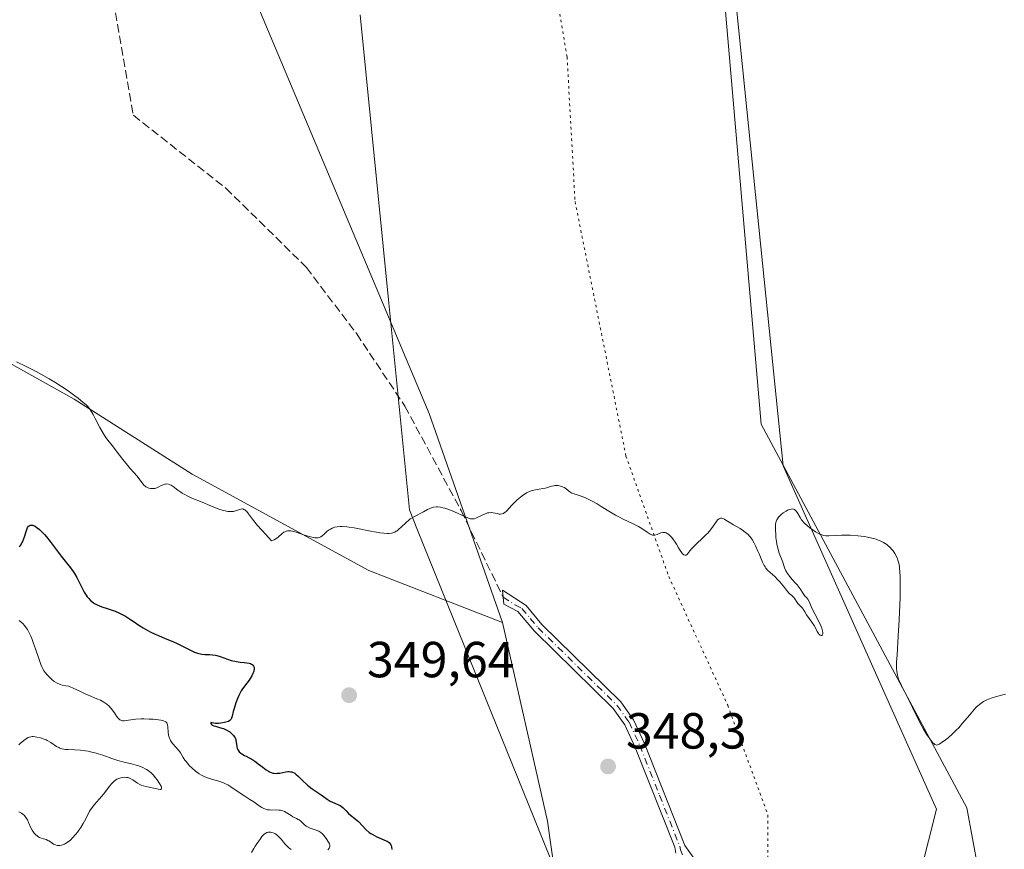
# Model space of a CAD drawing. Units: metres. Extents: x 629065 to 632550, y 4667154 to 4669535.
# Drawn here: x 630890 to 631084, y 4667868 to 4668032 of the extents above; entities that cross this region are included whole.
import ezdxf

# ---------------------------------------------------------------- set-up
doc = ezdxf.new("R2010")
doc.units = ezdxf.units.M
doc.header["$MEASUREMENT"] = 0
for name, pattern in [('DGN Style 3', [2.307223, 1.648017, -0.659207]), ('DGN Style 4', [2.638475, 1.318413, -0.659207, 0.001648, -0.659207]), ('DGN Style 5', [1.153612, 0.494405, -0.659207])]:
    doc.linetypes.add(name, pattern=pattern)
for name, color, linetype, lineweight in [('Camino Cxs', 7, 'Continuous', 0), ('Camino eje', 30, 'DGN Style 4', 13), ('Cultivos herbáceos CxS', 92, 'Continuous', 0), ('Curva de nivel maestra', 30, 'Continuous', 30), ('Curva de nivel normal', 30, 'Continuous', 0), ('Matorral CxS', 135, 'Continuous', 0), ('Punto de cota en terreno', 7, 'Continuous', 0), ('Rótulo de punto de cota en terreno', 7, 'Continuous', 0), ('Senda', 7, 'DGN Style 3', 0), ('Vía pecuaria CxS', 92, 'Continuous', 13), ('Vía pecuaria eje', 92, 'DGN Style 5', 0)]:
    doc.layers.add(name, color=color, linetype=linetype, lineweight=lineweight)
doc.styles.add('Style-Arial', font='txt')

# ---------------------------------------------------------------- blocks, each defined once
blk = doc.blocks.new('*U8')
at = {"layer": 'Cultivos herbáceos CxS', "color": 92, "linetype": 'Continuous', "lineweight": 0}
blk.add_polyline3d([(630936.7405, 4668034.5423, 341.7417), (630970.6045, 4667954.0711, 344.1606), (630985.1057, 4667912.7633, 345.9345), (630958.7109, 4667923.0267, 345.4151), (630923.7876, 4667942.0861, 344.6533), (630900.5045, 4667956.9101, 345.1692), (630881.4561, 4667967.4989, 344.8996), (630854.9981, 4667977.0277, 346.463), (630854.9985, 4667995.0277, 344.5908), (630845.4745, 4668005.6169, 343.3999), (630822.1918, 4668006.6765, 343.6487), (630786.2099, 4668005.6179, 344.2471), (630753.4015, 4667988.6765, 345.4029), (630726.9447, 4667970.6773, 345.9335), (630714.2443, 4667950.5603, 346.504), (630700.4863, 4667935.7369, 345.9208), (630688.8451, 4667938.9139, 344.2154), (630687.2471, 4667953.3639, 346.1631), (630690.9627, 4667967.5019, 344.9014), (630698.3707, 4667990.7955, 344.7515), (630701.5473, 4668026.2659, 343.9686), (630696.2555, 4668038.9707, 343.2664)], dxfattribs=at)
blk = doc.blocks.new('*U11')
at = {"layer": 'Cultivos herbáceos CxS', "color": 92, "linetype": 'Continuous', "lineweight": 0}
blk.add_polyline3d([(631237.7159, 4667507.3639, 363.7547), (631225.3143, 4667499.7853, 364.719), (631209.4673, 4667494.2739, 366.7182), (631174.1239, 4667538.0079, 365.3455), (631139.8811, 4667579.7089, 361.8727), (631139.1917, 4667594.1777, 360.7427), (631135.0579, 4667605.2015, 358.4817), (631120.5899, 4667618.9813, 356.5279), (631094.4085, 4667632.7615, 355.4719), (631070.2941, 4667643.7855, 354.5506), (631058.5817, 4667653.4315, 354.0033), (631051.0025, 4667676.8569, 352.8734), (631051.0029, 4667705.7941, 351.8454), (631045.0027, 4667728.1619, 350.8946), (631045.5643, 4667783.5761, 348.6785), (631058.1702, 4667807.6161, 348.3334), (631081.3217, 4667851.9671, 347.1437), (631076.8358, 4667876.1937, 346.2875), (631036.2189, 4667951.9521, 344.2677), (631028.8305, 4668037.3677, 342.0614)], dxfattribs=at)
blk = doc.blocks.new('5PATER')
at = {"layer": 'Punto de cota en terreno', "linetype": 'Continuous', "lineweight": 0}
h = blk.add_hatch(color=51, dxfattribs=at)
edge = h.paths.add_edge_path()
edge.add_ellipse((0, 0), major_axis=(-0.11, -0.111), ratio=0.999422, start_angle=0, end_angle=360)

msp = doc.modelspace()

# ---------------------------------------------------------------- linework, layer by layer
at = {"layer": 'Camino Cxs', "color": 7, "linetype": 'Continuous', "lineweight": 0}
msp.add_polyline3d([(631019.3831, 4667867.2437, 347.9741), (631019.1301, 4667868.4301, 347.9185), (631011.3001, 4667888.1101, 347.6304), (631009.2501, 4667892.5801, 347.2645), (631006.9501, 4667895.7901, 347.0322), (630991.4101, 4667911.0401, 346.3644), (630988.1301, 4667914.9801, 346.0406), (630985.3601, 4667916.4001, 345.9009), (630985.0763, 4667919.1865, 345.7743), (630989.7701, 4667916.1401, 346.0651), (630992.8901, 4667912.4001, 346.3534), (631008.4701, 4667897.0901, 346.8466), (631010.9901, 4667893.5801, 347.0837), (631013.1401, 4667888.8901, 347.4074), (631021.1201, 4667868.7001, 347.8812), (631032.2401, 4667853.1901, 348.2192)], dxfattribs=at)
msp.add_polyline3d([(631019.3831, 4667867.2437, 347.9741), (631019.1301, 4667868.4301, 347.9185), (631011.3001, 4667888.1101, 347.6304), (631009.2501, 4667892.5801, 347.2645), (631006.9501, 4667895.7901, 347.0322), (630991.4101, 4667911.0401, 346.3644), (630988.1301, 4667914.9801, 346.0406), (630985.3601, 4667916.4001, 345.9009), (630985.0763, 4667919.1865, 345.7743), (630989.7701, 4667916.1401, 346.0651), (630992.8901, 4667912.4001, 346.3534), (631008.4701, 4667897.0901, 346.8466), (631010.9901, 4667893.5801, 347.0837), (631013.1401, 4667888.8901, 347.4074), (631021.1201, 4667868.7001, 347.8812), (631032.2401, 4667853.1901, 348.2192)], dxfattribs=at)
at = {"layer": 'Camino eje', "color": 30, "linetype": 'DGN Style 4', "lineweight": 13}
msp.add_polyline3d([(630985.2181, 4667917.7933, 345.8327), (630987.5651, 4667916.2701, 345.9522), (630988.9501, 4667915.5601, 346.0523), (630990.5901, 4667913.5901, 346.2177), (630992.1501, 4667911.7201, 346.3633), (630999.9201, 4667904.0951, 346.5795), (631007.7101, 4667896.4401, 346.942), (631010.1201, 4667893.0801, 347.1729), (631012.2201, 4667888.5001, 347.4979), (631016.1351, 4667878.6601, 347.5712), (631020.1251, 4667868.5651, 347.8994), (631020.2701, 4667867.8851, 347.9283), (631020.6433, 4667866.8901, 347.9692)], dxfattribs=at)
at = {"layer": 'Cultivos herbáceos CxS', "color": 92, "linetype": 'Continuous', "lineweight": 0}
for points in [[(631020.2389, 4668241.6359, 335.6329), (631021.442, 4668210.2557, 336.5559), (631026.6964, 4668103.3631, 339.0498), (631028.8305, 4668037.3677, 342.0614), (631036.2189, 4667951.9521, 344.2677), (631076.8358, 4667876.1937, 346.2875), (631081.3217, 4667851.9671, 347.1437), (631058.1702, 4667807.6161, 348.3334), (631045.5643, 4667783.5761, 348.6785), (631045.0027, 4667728.1619, 350.8946)], [(630985.1057, 4667912.7633, 345.9345), (630958.7109, 4667923.0267, 345.4151), (630923.7876, 4667942.0861, 344.6533), (630900.5045, 4667956.9101, 345.1692), (630881.4561, 4667967.4989, 344.8996), (630854.9981, 4667977.0277, 346.463), (630854.9985, 4667995.0277, 344.5908), (630845.4745, 4668005.6169, 343.3999), (630822.1918, 4668006.6765, 343.6487), (630786.2099, 4668005.6179, 344.2471), (630753.4015, 4667988.6765, 345.4029), (630726.9447, 4667970.6773, 345.9335), (630714.2443, 4667950.5603, 346.504), (630700.4863, 4667935.7369, 345.9208), (630688.8451, 4667938.9139, 344.2154), (630687.2471, 4667953.3639, 346.1631), (630690.9627, 4667967.5019, 344.9014), (630698.3707, 4667990.7955, 344.7515), (630701.5473, 4668026.2659, 343.9686), (630696.2555, 4668038.9707, 343.2664)], [(630985.1057, 4667912.7633, 345.9345), (630970.6045, 4667954.0711, 344.1606), (630936.7405, 4668034.5423, 341.7417)]]:
    msp.add_polyline3d(points, dxfattribs=at)
at = {"layer": 'Curva de nivel maestra', "color": 30, "linetype": 'Continuous', "lineweight": 30, "elevation": 350, "flags": 128}
msp.add_lwpolyline([(630889.67, 4667927.7101), (630889.88, 4667928.0001), (630890.21, 4667928.5501), (630890.39, 4667928.9201), (630890.49, 4667929.1601), (630890.67, 4667929.6901), (630891.05, 4667930.9701), (630891.2, 4667931.3601), (630891.28, 4667931.5201), (630891.48, 4667931.8001), (630891.6, 4667931.9001), (630891.8, 4667932.0001), (630892.02, 4667932.0301), (630892.19, 4667932.0101), (630892.31, 4667931.9901), (630892.56, 4667931.8901), (630892.76, 4667931.7801), (630893.19, 4667931.5001), (630893.64, 4667931.1301), (630893.96, 4667930.8401), (630894.61, 4667930.1501), (630894.99, 4667929.7201), (630895.74, 4667928.7901), (630897.92, 4667925.9001), (630899.75, 4667923.6001), (630900.28, 4667922.8601), (630900.52, 4667922.4801), (630900.99, 4667921.6701), (630901.85, 4667919.9701), (630902.48, 4667918.7801), (630902.86, 4667918.1701), (630903.06, 4667917.8801), (630903.38, 4667917.4901), (630903.71, 4667917.1401), (630903.89, 4667916.9801), (630904.26, 4667916.6901), (630904.46, 4667916.5501), (630904.78, 4667916.3701), (630905, 4667916.2601), (630905.46, 4667916.0601), (630905.95, 4667915.8801), (630906.99, 4667915.5601), (630908.18, 4667915.1801), (630908.56, 4667915.0301), (630909.33, 4667914.7001), (630910.08, 4667914.3101), (630910.59, 4667914.0201), (630911.62, 4667913.3801), (630912.15, 4667913.0201), (630913.26, 4667912.2701), (630914.13, 4667911.7001), (630915.04, 4667911.1701), (630915.51, 4667910.9201), (630916.47, 4667910.4601), (630917.13, 4667910.1801), (630918.48, 4667909.6401), (630919.99, 4667909.0201), (630920.98, 4667908.5601), (630922.8, 4667907.6301), (630923.96, 4667907.0601), (630924.28, 4667906.9201), (630924.86, 4667906.7101), (630925.36, 4667906.5801), (630925.67, 4667906.5301), (630926.28, 4667906.4801), (630927.25, 4667906.4501), (630927.79, 4667906.4001), (630928.37, 4667906.3101), (630928.68, 4667906.2401), (630929.34, 4667906.0401), (630930.76, 4667905.5301), (630931.48, 4667905.2901), (630931.84, 4667905.1901), (630932.19, 4667905.1101), (630932.87, 4667904.9901), (630933.3, 4667904.9301), (630934.07, 4667904.8601), (630934.57, 4667904.8101), (630935.08, 4667904.7201), (630935.29, 4667904.6601), (630935.53, 4667904.5501), (630935.64, 4667904.4901), (630935.8, 4667904.3201), (630935.92, 4667904.1401), (630935.96, 4667904.0301), (630936.01, 4667903.8601), (630936.02, 4667903.5401), (630935.95, 4667903.1701), (630935.88, 4667902.9601), (630935.79, 4667902.7301), (630935.55, 4667902.2301), (630935.25, 4667901.7201), (630935.04, 4667901.3901), (630934.6, 4667900.7801), (630933.75, 4667899.6901), (630933.47, 4667899.2501), (630933.32, 4667898.9901), (630933.01, 4667898.3601), (630932.81, 4667897.8901), (630932.41, 4667896.8901), (630932.06, 4667895.8201), (630931.9, 4667895.2001), (630931.7, 4667894.2601), (630931.59, 4667893.9101), (630931.52, 4667893.7601), (630931.44, 4667893.6301), (630931.23, 4667893.4101), (630930.95, 4667893.2501), (630930.72, 4667893.1601), (630930.15, 4667893.0101), (630929.43, 4667892.8901), (630929.02, 4667892.8601), (630928.4, 4667892.8601), (630927.77, 4667892.9301), (630927.46, 4667893.0001), (630927.47, 4667892.8101), (630927.59, 4667892.6301), (630927.76, 4667892.5101), (630928.1, 4667892.3601), (630928.38, 4667892.2701), (630928.98, 4667892.1101), (630929.67, 4667891.9301), (630929.97, 4667891.8301), (630930.51, 4667891.5901), (630930.95, 4667891.3401), (630931.2, 4667891.1601), (630931.62, 4667890.8001), (630931.95, 4667890.4401), (630932.09, 4667890.2601), (630932.26, 4667889.9801), (630932.39, 4667889.6601), (630932.44, 4667889.4901), (630932.5, 4667889.1101), (630932.6, 4667888.3001), (630932.69, 4667887.9101), (630932.76, 4667887.7301), (630932.85, 4667887.5601), (630933.08, 4667887.2501), (630933.38, 4667886.9901), (630933.61, 4667886.8201), (630934.14, 4667886.5201), (630934.43, 4667886.3701), (630935.07, 4667886.0601), (630935.59, 4667885.7701), (630936.16, 4667885.4201), (630936.45, 4667885.2001), (630936.86, 4667884.8801), (630937.72, 4667884.1801), (630938.38, 4667883.6701), (630938.84, 4667883.3901), (630939.06, 4667883.2701), (630939.41, 4667883.1301), (630939.75, 4667883.0401), (630939.98, 4667883.0001), (630940.43, 4667882.9801), (630940.65, 4667882.9901), (630941.09, 4667883.0301), (630942.27, 4667883.2601), (630942.71, 4667883.3201), (630942.92, 4667883.3301), (630943.21, 4667883.3101), (630943.5, 4667883.2501), (630943.64, 4667883.2101), (630943.91, 4667883.0801), (630944.05, 4667883.0001), (630944.27, 4667882.8401), (630944.72, 4667882.4501), (630945.72, 4667881.4301), (630946.28, 4667880.8801), (630946.58, 4667880.6201), (630946.88, 4667880.3701), (630947.52, 4667879.9001), (630949.28, 4667878.7401), (630949.72, 4667878.4201), (630950.46, 4667877.8701), (630950.84, 4667877.6201), (630951.05, 4667877.5101), (630951.52, 4667877.2901), (630952.54, 4667876.8401), (630953.02, 4667876.6001), (630953.24, 4667876.4701), (630953.6, 4667876.1801), (630953.82, 4667875.9801), (630954.21, 4667875.5501), (630954.68, 4667875.0601), (630955.05, 4667874.7501), (630955.94, 4667874.0701), (630956.42, 4667873.6701), (630956.66, 4667873.4401), (630958.18, 4667871.8401), (630958.77, 4667871.3201), (630959.09, 4667871.0801), (630959.32, 4667870.9401), (630959.79, 4667870.6801), (630960.28, 4667870.4501), (630961.22, 4667870.0601), (630962.11, 4667869.6801), (630962.34, 4667869.5601), (630962.69, 4667869.3101), (630962.93, 4667869.0501), (630963.04, 4667868.8601), (630963.09, 4667868.7301), (630963.18, 4667868.4501), (630963.27, 4667867.9701)], dxfattribs=at)
at = {"layer": 'Curva de nivel normal', "color": 30, "linetype": 'Continuous', "lineweight": 0, "flags": 128}
for points, elevation in [([(630889.1, 4667964.2701), (630890.97, 4667963.3801), (630892.97, 4667962.3401), (630893.99, 4667961.7801), (630895.51, 4667960.9201), (630896.98, 4667960.0401), (630897.67, 4667959.6101), (630898.33, 4667959.1801), (630899.55, 4667958.3601), (630900.63, 4667957.5801), (630901.25, 4667957.1101), (630902.28, 4667956.2701), (630902.85, 4667955.7601), (630903.09, 4667955.5201), (630903.48, 4667955.0501), (630903.72, 4667954.7101), (630904.2, 4667953.8801), (630904.62, 4667953.0901), (630905.56, 4667951.2801), (630906.25, 4667950.0401), (630906.46, 4667949.7001), (630906.87, 4667949.1101), (630908.22, 4667947.4401), (630908.8, 4667946.6901), (630910.07, 4667944.9901), (630910.98, 4667943.8301), (630911.49, 4667943.2401), (630912.33, 4667942.3501), (630912.86, 4667941.7501), (630913.89, 4667940.3401), (630914.26, 4667939.9301), (630914.46, 4667939.7501), (630914.66, 4667939.6001), (630914.8, 4667939.5101), (630915.09, 4667939.3801), (630915.24, 4667939.3201), (630915.54, 4667939.2501), (630915.83, 4667939.2201), (630916.03, 4667939.2201), (630916.41, 4667939.2701), (630916.82, 4667939.3901), (630917.08, 4667939.5001), (630917.56, 4667939.7501), (630918.08, 4667940.0001), (630918.38, 4667940.1001), (630918.52, 4667940.1301), (630918.74, 4667940.1501), (630919.08, 4667940.1201), (630919.44, 4667940.0001), (630919.63, 4667939.9101), (630920.03, 4667939.6501), (630920.96, 4667938.9301), (630921.53, 4667938.5301), (630921.84, 4667938.3301), (630922.18, 4667938.1401), (630922.92, 4667937.7501), (630923.75, 4667937.3701), (630925.74, 4667936.5201), (630927.29, 4667935.8601), (630928.09, 4667935.5401), (630929.26, 4667935.1201), (630929.99, 4667934.9001), (630930.33, 4667934.8201), (630930.81, 4667934.7301), (630931.24, 4667934.6901), (630931.5, 4667934.6901), (630931.97, 4667934.7301), (630932.37, 4667934.8201), (630933.4, 4667935.1701), (630933.58, 4667935.2001), (630933.69, 4667935.2001), (630933.91, 4667935.1701), (630934.01, 4667935.1301), (630934.21, 4667935.0301), (630934.4, 4667934.8701), (630934.53, 4667934.7401), (630934.79, 4667934.4201), (630934.93, 4667934.2301), (630935.29, 4667933.7201), (630935.7, 4667933.1701), (630936.7, 4667931.9601), (630938.34, 4667930.1301), (630939.47, 4667928.9301), (630939.77, 4667929.0201), (630939.96, 4667929.0901), (630940.32, 4667929.2901), (630940.79, 4667929.6401), (630941.6, 4667930.3701), (630941.92, 4667930.6201), (630942.08, 4667930.7101), (630942.33, 4667930.8201), (630942.61, 4667930.8801), (630942.76, 4667930.9001), (630943.09, 4667930.8901), (630943.28, 4667930.8701), (630943.59, 4667930.8101), (630944.31, 4667930.6201), (630945.98, 4667930.0601), (630947.16, 4667929.6801), (630947.75, 4667929.5401), (630948.01, 4667929.5001), (630948.37, 4667929.4801), (630948.69, 4667929.5101), (630948.85, 4667929.5501), (630949.07, 4667929.6401), (630949.21, 4667929.7101), (630949.5, 4667929.9101), (630949.79, 4667930.1701), (630950.45, 4667930.7901), (630950.85, 4667931.1001), (630951.09, 4667931.2401), (630951.43, 4667931.4101), (630951.62, 4667931.4801), (630951.92, 4667931.5801), (630952.44, 4667931.6801), (630953.02, 4667931.7201), (630953.44, 4667931.7201), (630954.35, 4667931.6601), (630954.83, 4667931.6101), (630955.81, 4667931.4601), (630956.79, 4667931.2801), (630958.66, 4667930.9001), (630960.2, 4667930.6101), (630960.85, 4667930.5101), (630961.68, 4667930.4001), (630962.37, 4667930.3601), (630962.67, 4667930.3601), (630963.19, 4667930.4201), (630963.42, 4667930.4701), (630963.83, 4667930.6301), (630964.09, 4667930.7901), (630964.27, 4667930.9101), (630964.63, 4667931.2001), (630965.07, 4667931.6201), (630966.06, 4667932.5601), (630966.6, 4667933.0201), (630966.88, 4667933.2301), (630967.15, 4667933.4201), (630967.72, 4667933.7501), (630969.48, 4667934.6501), (630970.3, 4667935.1001), (630970.74, 4667935.3001), (630971.22, 4667935.4701), (630971.48, 4667935.5301), (630972.03, 4667935.6001), (630972.33, 4667935.6001), (630972.82, 4667935.5601), (630973.34, 4667935.4501), (630973.71, 4667935.3501), (630974.47, 4667935.0901), (630975.64, 4667934.6201), (630977.66, 4667933.7001), (630978.36, 4667933.4101), (630978.63, 4667933.3201), (630978.8, 4667933.2801), (630979.08, 4667933.2401), (630979.34, 4667933.2601), (630979.5, 4667933.2901), (630979.85, 4667933.4201), (630981.36, 4667934.1401), (630981.9, 4667934.3401), (630982.15, 4667934.4101), (630982.4, 4667934.4601), (630982.85, 4667934.4801), (630983.27, 4667934.4401), (630984.02, 4667934.2801), (630984.47, 4667934.2101), (630984.69, 4667934.2001), (630985.01, 4667934.2401), (630985.3, 4667934.3301), (630985.45, 4667934.4101), (630985.59, 4667934.5101), (630985.87, 4667934.7601), (630986.94, 4667935.9601), (630987.64, 4667936.6601), (630988.03, 4667937.0201), (630988.64, 4667937.5401), (630989.26, 4667938.0001), (630989.57, 4667938.2001), (630989.87, 4667938.3801), (630990.44, 4667938.6601), (630990.98, 4667938.8501), (630991.31, 4667938.9501), (630991.93, 4667939.0701), (630992.34, 4667939.1301), (630993.08, 4667939.2201), (630993.63, 4667939.3201), (630994.01, 4667939.4401), (630994.81, 4667939.7001), (630995.23, 4667939.8001), (630995.45, 4667939.8301), (630995.67, 4667939.8401), (630996.11, 4667939.8101), (630996.54, 4667939.7301), (630996.81, 4667939.6501), (630996.98, 4667939.5801), (630997.29, 4667939.4301), (630997.59, 4667939.2301), (630998.12, 4667938.7801), (630998.42, 4667938.5601), (630998.6, 4667938.4601), (630998.79, 4667938.3601), (630999.23, 4667938.1801), (631000.83, 4667937.6501), (631001.61, 4667937.3401), (631002.02, 4667937.1601), (631002.68, 4667936.8301), (631003.78, 4667936.2101), (631004.61, 4667935.7001), (631006.46, 4667934.5501), (631007.44, 4667933.9701), (631007.94, 4667933.7001), (631008.92, 4667933.2101), (631010.78, 4667932.3601), (631011.61, 4667931.9601), (631011.99, 4667931.7601), (631012.66, 4667931.3701), (631013.7, 4667930.6401), (631014.28, 4667930.2401), (631014.45, 4667930.1601), (631014.75, 4667930.0501), (631015.04, 4667930.0301), (631015.23, 4667930.0501), (631015.63, 4667930.1801), (631016.37, 4667930.4601), (631016.78, 4667930.5501), (631017.07, 4667930.5501), (631017.21, 4667930.5301), (631017.43, 4667930.4701), (631017.65, 4667930.3601), (631017.8, 4667930.2701), (631018.09, 4667930.0401), (631018.51, 4667929.6201), (631018.77, 4667929.3101), (631019.22, 4667928.6801), (631019.49, 4667928.2501), (631019.89, 4667927.5101), (631020.19, 4667927.0001), (631020.51, 4667926.5601), (631020.68, 4667926.3701), (631020.95, 4667926.1601), (631021.22, 4667926.0601), (631021.42, 4667926.1001), (631021.58, 4667926.2101), (631021.75, 4667926.3901), (631022.14, 4667926.9101), (631022.53, 4667927.4001), (631022.77, 4667927.6801), (631023.35, 4667928.2601), (631024.71, 4667929.5001), (631025.37, 4667930.1301), (631025.67, 4667930.4401), (631025.94, 4667930.7501), (631026.41, 4667931.3401), (631027.39, 4667932.7601), (631027.61, 4667933.0401), (631027.72, 4667933.1501), (631027.89, 4667933.2801), (631028.15, 4667933.3901), (631028.34, 4667933.4001), (631028.44, 4667933.3901), (631028.6, 4667933.3501), (631028.97, 4667933.1801), (631029.24, 4667933.0201), (631029.87, 4667932.6101), (631030.72, 4667932.0801), (631032.03, 4667931.3301), (631032.7, 4667930.9101), (631033.14, 4667930.5901), (631033.64, 4667930.1401), (631033.92, 4667929.8301), (631034.1, 4667929.6201), (631034.42, 4667929.1601), (631034.86, 4667928.4301), (631035.12, 4667927.9201), (631035.58, 4667926.8801), (631035.79, 4667926.3601), (631036.18, 4667925.3701), (631036.48, 4667924.6801), (631036.8, 4667924.0501), (631036.98, 4667923.7701), (631037.16, 4667923.5101), (631037.56, 4667923.0501), (631037.99, 4667922.6301), (631038.88, 4667921.8601), (631039.52, 4667921.2401), (631039.92, 4667920.8201), (631040.58, 4667920.0401), (631040.83, 4667919.7101), (631041.23, 4667919.1401), (631041.53, 4667918.7701), (631041.77, 4667918.5401), (631042.29, 4667918.0801), (631042.65, 4667917.7101), (631042.85, 4667917.4501), (631043.2, 4667916.9001), (631043.46, 4667916.5401), (631043.65, 4667916.3201), (631044.05, 4667915.9501), (631044.34, 4667915.6601), (631044.5, 4667915.4301), (631044.85, 4667914.8601), (631045.2, 4667914.3001), (631046.21, 4667912.8701), (631046.68, 4667912.1601), (631046.92, 4667911.7301), (631047.28, 4667911.0201), (631047.52, 4667910.6201), (631047.63, 4667910.4801), (631047.72, 4667910.4001), (631047.88, 4667910.2701), (631048.06, 4667910.2101), (631048.17, 4667910.2101), (631048.28, 4667910.2701), (631048.36, 4667910.4101), (631048.39, 4667910.5201), (631048.39, 4667910.7201), (631048.33, 4667911.1201), (631048.17, 4667911.6501), (631048.04, 4667911.9701), (631047.71, 4667912.6901), (631046.85, 4667914.3601), (631046.24, 4667915.5801), (631045.67, 4667916.9201), (631045.41, 4667917.4201), (631045.21, 4667917.6801), (631045.09, 4667917.7901), (631044.9, 4667917.9301), (631044.54, 4667918.4801), (631043.89, 4667919.4301), (631043.31, 4667920.1901), (631042.96, 4667920.6101), (631042.36, 4667921.3001), (631041.81, 4667921.9101), (631041.59, 4667922.1801), (631041.4, 4667922.4501), (631041.09, 4667923.0001), (631040.85, 4667923.5501), (631040.46, 4667924.6701), (631039.79, 4667926.4901), (631039.57, 4667927.1801), (631039.48, 4667927.5501), (631039.39, 4667927.9401), (631039.25, 4667928.7501), (631039.14, 4667929.5701), (631039.08, 4667930.1001), (631039.02, 4667931.0601), (631039.02, 4667931.8101), (631039.04, 4667932.1301), (631039.12, 4667932.5401), (631039.17, 4667932.7301), (631039.32, 4667933.0701), (631039.41, 4667933.2401), (631039.64, 4667933.5601), (631039.91, 4667933.8701), (631040.12, 4667934.0701), (631040.59, 4667934.4501), (631041.12, 4667934.7901), (631041.39, 4667934.9401), (631041.79, 4667935.1001), (631042.17, 4667935.1901), (631042.34, 4667935.2001), (631042.59, 4667935.1601), (631042.78, 4667935.0801), (631043.02, 4667934.8901), (631043.17, 4667934.7201), (631043.44, 4667934.3001), (631043.9, 4667933.5101), (631044.21, 4667933.0501), (631044.62, 4667932.5501), (631044.88, 4667932.2901), (631045.27, 4667931.9201), (631045.88, 4667931.4301), (631046.2, 4667931.2001), (631046.95, 4667930.7001), (631047.69, 4667930.3101), (631048.04, 4667930.1601), (631048.37, 4667930.0501), (631048.58, 4667929.9901), (631048.98, 4667929.9201), (631049.58, 4667929.9001), (631050.95, 4667929.9801), (631052.11, 4667930.0301), (631052.76, 4667930.0301), (631053.77, 4667930.0101), (631055.31, 4667929.9201), (631056.61, 4667929.7701), (631057.22, 4667929.6601), (631058.1, 4667929.4601), (631058.93, 4667929.2201), (631059.32, 4667929.0701), (631059.69, 4667928.9201), (631060.38, 4667928.5601), (631061.01, 4667928.1601), (631061.39, 4667927.8601), (631061.63, 4667927.6601), (631062.05, 4667927.2201), (631062.27, 4667926.9601), (631062.64, 4667926.4001), (631062.95, 4667925.8001), (631063.12, 4667925.3801), (631063.22, 4667925.0901), (631063.39, 4667924.4701), (631063.52, 4667923.8101), (631063.57, 4667923.4401), (631063.63, 4667922.8401), (631063.68, 4667921.7601), (631063.69, 4667919.5901), (631063.65, 4667917.7101), (631063.49, 4667913.3201), (631063.31, 4667910.0501), (631063.06, 4667906.4201), (631062.98, 4667904.9501), (631062.98, 4667903.7201), (631063.01, 4667903.1801), (631063.07, 4667902.7001), (631063.13, 4667902.4001), (631063.28, 4667901.8501), (631063.37, 4667901.5801), (631063.6, 4667901.0301), (631063.89, 4667900.4501), (631064.62, 4667899.0401), (631065.3, 4667897.6601), (631066.85, 4667894.5001), (631067.96, 4667892.3201), (631068.3, 4667891.7201), (631068.89, 4667890.7301), (631069.39, 4667889.9801), (631069.68, 4667889.6001), (631070.16, 4667889.0301), (631070.42, 4667888.7801), (631070.54, 4667888.6901), (631070.72, 4667888.6001), (631070.93, 4667888.5801), (631071.04, 4667888.6001), (631071.23, 4667888.6601), (631071.38, 4667888.7301), (631071.72, 4667888.9301), (631071.98, 4667889.1101), (631072.6, 4667889.5801), (631073.13, 4667890.0101), (631073.97, 4667890.7501), (631074.82, 4667891.5701), (631075.24, 4667892.0001), (631076.02, 4667892.8701), (631077.41, 4667894.5301), (631078.31, 4667895.5801), (631078.78, 4667896.0901), (631079.01, 4667896.3101), (631079.36, 4667896.6101), (631079.89, 4667897.0001), (631080.17, 4667897.1701), (631080.78, 4667897.4801), (631081.13, 4667897.6201), (631081.87, 4667897.9001), (631082.68, 4667898.1501), (631084.46, 4667898.6201)], 345), ([(630889.61, 4667913.1501), (630890.02, 4667912.8501), (630890.39, 4667912.5001), (630890.61, 4667912.2501), (630891.03, 4667911.6801), (630891.22, 4667911.3801), (630891.57, 4667910.7401), (630891.88, 4667910.0601), (630892.08, 4667909.5901), (630892.44, 4667908.6501), (630892.81, 4667907.6101), (630893.47, 4667905.6801), (630893.9, 4667904.5101), (630894.16, 4667903.9001), (630894.29, 4667903.6401), (630894.56, 4667903.1801), (630894.75, 4667902.9101), (630895.18, 4667902.3801), (630895.72, 4667901.8201), (630896.03, 4667901.5401), (630896.51, 4667901.1501), (630897.01, 4667900.8301), (630897.27, 4667900.7001), (630897.78, 4667900.5101), (630898.13, 4667900.4301), (630898.84, 4667900.3001), (630899.4, 4667900.1701), (630899.69, 4667900.0801), (630900.29, 4667899.8401), (630901.59, 4667899.1901), (630902.66, 4667898.6601), (630903.43, 4667898.3401), (630904.97, 4667897.7301), (630905.69, 4667897.4101), (630906.02, 4667897.2301), (630906.34, 4667897.0501), (630906.9, 4667896.6501), (630907.39, 4667896.2201), (630907.68, 4667895.9201), (630907.86, 4667895.7101), (630908.19, 4667895.2701), (630908.42, 4667894.9401), (630908.84, 4667894.2901), (630909.16, 4667893.8801), (630909.38, 4667893.6601), (630909.5, 4667893.5701), (630909.69, 4667893.4701), (630909.9, 4667893.4001), (630910.04, 4667893.3801), (630910.37, 4667893.3801), (630910.75, 4667893.4201), (630911.69, 4667893.5601), (630912.61, 4667893.6701), (630913.71, 4667893.7201), (630914.24, 4667893.7301), (630915.32, 4667893.7101), (630916.1, 4667893.6701), (630917.15, 4667893.5701), (630917.58, 4667893.5001), (630917.94, 4667893.4201), (630918.15, 4667893.3601), (630918.46, 4667893.2101), (630918.59, 4667893.1301), (630918.77, 4667892.9501), (630918.88, 4667892.7301), (630918.93, 4667892.5701), (630918.98, 4667892.2001), (630919.05, 4667891.1401), (630919.14, 4667890.5501), (630919.23, 4667890.1501), (630919.29, 4667889.9601), (630919.41, 4667889.6801), (630919.51, 4667889.4901), (630919.73, 4667889.1401), (630919.99, 4667888.8001), (630920.56, 4667888.1701), (630921.15, 4667887.5001), (630921.46, 4667887.0501), (630922.02, 4667886.1201), (630922.37, 4667885.5901), (630922.58, 4667885.3001), (630923.03, 4667884.7601), (630923.29, 4667884.4801), (630923.72, 4667884.0501), (630924.43, 4667883.4301), (630924.94, 4667883.0401), (630925.2, 4667882.8701), (630925.6, 4667882.6201), (630926.01, 4667882.4101), (630926.28, 4667882.2901), (630926.82, 4667882.0701), (630927.62, 4667881.8101), (630929.08, 4667881.4101), (630929.97, 4667881.1001), (630930.49, 4667880.8701), (630930.82, 4667880.7101), (630931.45, 4667880.3201), (630933.67, 4667878.7701), (630934.18, 4667878.4501), (630935.21, 4667877.8401), (630935.98, 4667877.3401), (630937.03, 4667876.5701), (630937.57, 4667876.2201), (630937.95, 4667876.0201), (630938.15, 4667875.9401), (630938.45, 4667875.8501), (630938.65, 4667875.8001), (630939.07, 4667875.7501), (630939.5, 4667875.7401), (630940.36, 4667875.7601), (630940.97, 4667875.7401), (630941.26, 4667875.7001), (630941.53, 4667875.6301), (630941.71, 4667875.5701), (630942.04, 4667875.4301), (630942.35, 4667875.2601), (630943.32, 4667874.6301), (630943.7, 4667874.4201), (630944.43, 4667874.0701), (630944.76, 4667873.8801), (630944.93, 4667873.7701), (630945.24, 4667873.5101), (630945.92, 4667872.8801), (630946.33, 4667872.5801), (630946.57, 4667872.4401), (630947.11, 4667872.1801), (630948.28, 4667871.7401), (630948.81, 4667871.5301), (630949.04, 4667871.4101), (630949.24, 4667871.2901), (630949.57, 4667871.0201), (630949.82, 4667870.7301), (630950.26, 4667870.0901), (630950.75, 4667869.4001), (630950.93, 4667869.0401), (630950.99, 4667868.8001), (630951.01, 4667868.6801), (630950.99, 4667868.5001), (630950.94, 4667868.3301), (630950.88, 4667868.2101), (630950.71, 4667867.9901), (630950.61, 4667867.8901)], 355), ([(630889.57, 4667875.3901), (630889.91, 4667875.2101), (630890.07, 4667875.1101), (630890.36, 4667874.8901), (630890.63, 4667874.6401), (630890.79, 4667874.4501), (630891.08, 4667874.0501), (630891.22, 4667873.8001), (630891.48, 4667873.2801), (630891.94, 4667872.2301), (630892.18, 4667871.7501), (630892.31, 4667871.5301), (630892.6, 4667871.1401), (630892.91, 4667870.8201), (630893.13, 4667870.6301), (630893.28, 4667870.5201), (630893.6, 4667870.3401), (630893.79, 4667870.2601), (630894.18, 4667870.1201), (630894.95, 4667869.8901), (630895.3, 4667869.7401), (630895.47, 4667869.6501), (630895.78, 4667869.4401), (630896.41, 4667869.0001), (630896.76, 4667868.8301), (630897.11, 4667868.7301), (630897.3, 4667868.7101), (630897.61, 4667868.7201), (630897.96, 4667868.7901), (630898.15, 4667868.8401), (630898.55, 4667869.0101), (630898.76, 4667869.1301), (630899.11, 4667869.3401), (630899.55, 4667869.6701), (630899.79, 4667869.8701), (630900.16, 4667870.2201), (630900.76, 4667870.8901), (630901.19, 4667871.4501), (630901.41, 4667871.7601), (630901.76, 4667872.2801), (630902.24, 4667873.0801), (630902.49, 4667873.5201), (630902.88, 4667874.2501), (630903.48, 4667875.4901), (630903.82, 4667875.9701), (630904.48, 4667876.8301), (630906.31, 4667878.9601), (630906.85, 4667879.6401), (630907.52, 4667880.5001), (630907.86, 4667880.8901), (630908.2, 4667881.2501), (630908.37, 4667881.4101), (630908.64, 4667881.6201), (630908.93, 4667881.8001), (630909.12, 4667881.9001), (630909.51, 4667882.0601), (630909.71, 4667882.1201), (630910.12, 4667882.1901), (630910.51, 4667882.2101), (630910.78, 4667882.1901), (630911.12, 4667882.1301), (630911.28, 4667882.0801), (630911.55, 4667881.9701), (630912.06, 4667881.7001), (630913, 4667881.0501), (630913.45, 4667880.7701), (630913.68, 4667880.6601), (630914.15, 4667880.4901), (630914.62, 4667880.3701), (630915.62, 4667880.1701), (630917.09, 4667879.8301), (630917.44, 4667879.7901), (630917.57, 4667879.8001), (630917.67, 4667879.8401), (630917.76, 4667879.9801), (630917.72, 4667880.2201), (630917.63, 4667880.4301), (630917.32, 4667881.0001), (630916.85, 4667881.7201), (630916.56, 4667882.1101), (630916.05, 4667882.7101), (630915.66, 4667883.0901), (630915.45, 4667883.2701), (630915.12, 4667883.5201), (630914.76, 4667883.7501), (630914.52, 4667883.8901), (630914.02, 4667884.1401), (630913.24, 4667884.4501), (630912.73, 4667884.6201), (630911.79, 4667884.8701), (630910.06, 4667885.2401), (630909.1, 4667885.5001), (630907.91, 4667885.9101), (630906.11, 4667886.5601), (630905.22, 4667886.8501), (630904.8, 4667886.9801), (630903.99, 4667887.1901), (630903.22, 4667887.3501), (630902.72, 4667887.4301), (630901.73, 4667887.5501), (630900.62, 4667887.6201), (630899.27, 4667887.6801), (630898.7, 4667887.7201), (630898.45, 4667887.7501), (630898.02, 4667887.8401), (630897.65, 4667887.9601), (630897.43, 4667888.0601), (630896.99, 4667888.3101), (630895.86, 4667889.0901), (630895.16, 4667889.4901), (630894.91, 4667889.6101), (630894.37, 4667889.8201), (630893.83, 4667890.0001), (630893.12, 4667890.1601), (630892.79, 4667890.2101), (630892.38, 4667890.2401), (630892.2, 4667890.2401), (630891.93, 4667890.2101), (630891.56, 4667890.1201), (630891.38, 4667890.0401), (630891.03, 4667889.8501), (630890.5, 4667889.4501), (630889.83, 4667888.8701), (630889.51, 4667888.6301)], 360), ([(630943.38, 4667867.9301), (630943.07, 4667868.1301), (630942.87, 4667868.2801), (630942.5, 4667868.6301), (630942.11, 4667869.0701), (630941.34, 4667870.0101), (630940.94, 4667870.4501), (630940.72, 4667870.6401), (630940.31, 4667870.9401), (630940.09, 4667871.0701), (630939.76, 4667871.2101), (630939.43, 4667871.3101), (630939.26, 4667871.3401), (630938.94, 4667871.3501), (630938.78, 4667871.3301), (630938.55, 4667871.2701), (630938.33, 4667871.1701), (630938.2, 4667871.0901), (630937.93, 4667870.8801), (630937.57, 4667870.4801), (630937.34, 4667870.1801), (630936.9, 4667869.5501), (630936.25, 4667868.6001), (630935.95, 4667868.1101), (630935.52, 4667867.3201)], 355)]:
    msp.add_lwpolyline(points, dxfattribs=dict(at, elevation=elevation))
at = {"layer": 'Matorral CxS', "color": 135, "linetype": 'Continuous', "lineweight": 0}
for points in [[(631020.2389, 4668241.6359, 335.6329), (631021.442, 4668210.2557, 336.5559), (631026.6964, 4668103.3631, 339.0498), (631028.8305, 4668037.3677, 342.0614), (631036.2189, 4667951.9521, 344.2677), (631076.8358, 4667876.1937, 346.2875), (631081.3217, 4667851.9671, 347.1437), (631058.1702, 4667807.6161, 348.3334), (631045.5643, 4667783.5761, 348.6785), (631045.0027, 4667728.1619, 350.8946)], [(630985.1057, 4667912.7633, 345.9345), (630958.7109, 4667923.0267, 345.4151), (630923.7876, 4667942.0861, 344.6533), (630900.5045, 4667956.9101, 345.1692), (630881.4561, 4667967.4989, 344.8996), (630854.9981, 4667977.0277, 346.463), (630854.9985, 4667995.0277, 344.5908), (630845.4745, 4668005.6169, 343.3999), (630822.1918, 4668006.6765, 343.6487), (630786.2099, 4668005.6179, 344.2471), (630753.4015, 4667988.6765, 345.4029), (630726.9447, 4667970.6773, 345.9335), (630714.2443, 4667950.5603, 346.504), (630700.4863, 4667935.7369, 345.9208), (630688.8451, 4667938.9139, 344.2154), (630687.2471, 4667953.3639, 346.1631), (630690.9627, 4667967.5019, 344.9014), (630698.3707, 4667990.7955, 344.7515), (630701.5473, 4668026.2659, 343.9686), (630696.2555, 4668038.9707, 343.2664)], [(631028.8305, 4668037.3677, 342.0614), (631036.2189, 4667951.9521, 344.2677), (631076.8358, 4667876.1937, 346.2875), (631081.3217, 4667851.9671, 347.1437), (631058.1702, 4667807.6161, 348.3334), (631045.5643, 4667783.5761, 348.6785), (631045.0027, 4667728.1619, 350.8946)], [(630975.6795, 4667673.9065, 353.0949), (630983.5185, 4667738.1569, 350.1914), (630986.5901, 4667781.1695, 351.3251), (630999.7589, 4667832.3877, 348.3512), (630994.0033, 4667873.5549, 347.2716), (630985.1057, 4667912.7633, 345.9345), (630970.6045, 4667954.0711, 344.1606), (630936.7405, 4668034.5423, 341.7417)], [(630985.1057, 4667912.7633, 345.9345), (630970.6045, 4667954.0711, 344.1606), (630936.7405, 4668034.5423, 341.7417)], [(630881.4561, 4667967.4989, 344.8996), (630900.5045, 4667956.9101, 345.1692), (630923.7876, 4667942.0861, 344.6533), (630958.7109, 4667923.0267, 345.4151), (630985.1057, 4667912.7633, 345.9345), (630994.0033, 4667873.5549, 347.2716), (630999.7589, 4667832.3877, 348.3512), (630986.5901, 4667781.1695, 351.3251), (630983.5185, 4667738.1569, 350.1914), (630975.6795, 4667673.9065, 353.0949)], [(630985.1057, 4667912.7633, 345.9345), (630994.0033, 4667873.5549, 347.2716), (630999.7589, 4667832.3877, 348.3512), (630986.5901, 4667781.1695, 351.3251), (630983.5185, 4667738.1569, 350.1914), (630975.6795, 4667673.9065, 353.0949), (630965.8621, 4667614.0655, 355.0198), (630959.5953, 4667570.1561, 351.4026), (630959.2909, 4667511.1111, 356.7676), (630947.7873, 4667399.1853, 359.3237), (630937.2243, 4667333.5063, 353.9966), (630922.5521, 4667233.7005, 360.8432), (630915.7539, 4667191.753, 363.0468)]]:
    msp.add_polyline3d(points, dxfattribs=at)
at = {"layer": 'Senda', "color": 7, "linetype": 'DGN Style 3', "lineweight": 0}
msp.add_polyline3d([(630905.4409, 4668051.4101, 341.6466), (630912.1665, 4668012.9781, 342.3672), (630930.4217, 4667998.5661, 342.6408), (630946.3713, 4667982.9061, 342.935), (630956.2931, 4667969.8093, 343.4517), (630965.8181, 4667955.5217, 344.1731), (630976.9307, 4667934.8843, 345.1031), (630985.2181, 4667917.7933, 345.8327)], dxfattribs=at)
at = {"layer": 'Vía pecuaria CxS', "color": 92, "linetype": 'Continuous', "lineweight": 13}
for points in [[(631029.631, 4668051.115, 341.9202), (631033.4019, 4668014.1097, 342.7287), (631040.577, 4667943.699, 344.7536), (631061.8513, 4667896.0363, 345.9185), (631070.832, 4667875.916, 346.5485), (631054.9529, 4667813.0735, 348.2973), (631045.2047, 4667774.4945, 349.0129), (631043.29, 4667766.917, 349.1897), (631048.3695, 4667668.1162, 353.3635), (631048.95, 4667656.826, 353.9004), (631034.9757, 4667626.4342, 355.9642), (631020.167, 4667594.228, 357.0114), (631029.54, 4667532.805, 360.901), (631022.8786, 4667478.2464, 358.1023), (631018.317, 4667440.886, 359.4666), (631011.5641, 4667416.0885, 364.5634), (630999.6089, 4667372.1877, 373.3365), (631002.997, 4667310.246, 366.5847), (630997.6521, 4667252.3598, 365.9509), (630978.0274, 4667201.1125, 369.2032), (630975.7698, 4667192.8648, 367.8377)], [(631029.631, 4668051.115, 341.9202), (631033.4019, 4668014.1097, 342.7287), (631040.577, 4667943.699, 344.7536), (631061.8513, 4667896.0363, 345.9185), (631070.832, 4667875.916, 346.5485), (631054.9529, 4667813.0735, 348.2973), (631045.2047, 4667774.4945, 349.0129), (631043.29, 4667766.917, 349.1897), (631048.3695, 4667668.1162, 353.3635)], [(630895.595, 4667191.3796, 355.7149), (630901.7486, 4667216.9928, 362.3358), (630923.7895, 4667255.3782, 355.6613), (630928.1126, 4667306.0838, 359.5175), (630925.608, 4667384.389, 359.7937), (630942.41, 4667450.666, 355.5513), (630955.329, 4667519.656, 356.6896), (630948.2444, 4667569.5846, 347.2092), (630946.7793, 4667579.9096, 346.6286), (630944.632, 4667595.043, 355.3557), (630961.3565, 4667630.0411, 354.5751), (630974.083, 4667656.673, 353.269), (630973.8458, 4667662.9754, 353.0654), (630969.472, 4667779.191, 351.8602), (630969.9813, 4667780.6056, 351.8488), (630997.865, 4667858.045, 347.4533), (630996.6302, 4667861.0954, 347.4246), (630975.4289, 4667913.4701, 345.9999), (630969.4497, 4667928.2409, 345.353), (630968.3317, 4667931.0027, 345.2476), (630966.697, 4667935.041, 345.0101), (630962.6423, 4667975.8763, 343.24), (630956.991, 4668032.791, 341.9608)], [(630973.8458, 4667662.9754, 353.0654), (630969.472, 4667779.191, 351.8602), (630969.9813, 4667780.6056, 351.8488), (630997.865, 4667858.045, 347.4533), (630996.6302, 4667861.0954, 347.4246), (630975.4289, 4667913.4701, 345.9999), (630969.4497, 4667928.2409, 345.353), (630968.3317, 4667931.0027, 345.2476), (630966.697, 4667935.041, 345.0101), (630962.6423, 4667975.8763, 343.24), (630956.991, 4668032.791, 341.9608)]]:
    msp.add_polyline3d(points, dxfattribs=at)
at = {"layer": 'Vía pecuaria eje', "color": 92, "linetype": 'DGN Style 5', "lineweight": 0}
msp.add_polyline3d([(630992.5653, 4668055.7147, 341.8123), (630997.8569, 4668024.4938, 342.1792), (630999.4444, 4667995.9187, 342.7266), (631009.4986, 4667945.6478, 344.5361), (631017.9653, 4667921.8353, 345.6047), (631029.607, 4667896.4352, 346.8085), (631037.5445, 4667874.7393, 347.6802), (631037.5445, 4667851.9851, 348.4548), (631032.782, 4667830.2892, 348.3986), (631023.257, 4667801.7142, 349.106), (631016.907, 4667772.0808, 349.1528), (631016.3778, 4667745.6224, 349.3532), (631020.6112, 4667721.2807, 350.0648)], dxfattribs=at)

# ---------------------------------------------------------------- block references
at = {"layer": 'Cultivos herbáceos CxS', "color": 92, "linetype": 'Continuous', "lineweight": 0}
for name in ['*U8', '*U11']:
    msp.add_blockref(name, (0, 0), dxfattribs=at)
at = {"layer": 'Punto de cota en terreno', "color": 7, "linetype": 'Continuous', "lineweight": 0, "xscale": 10, "yscale": 10, "zscale": 10}
for p in [(630954.8, 4667898.43, 349.64), (631005.96, 4667884.35, 348.3)]:
    msp.add_blockref('5PATER', p, dxfattribs=at)

# ---------------------------------------------------------------- texts
at = {"layer": 'Rótulo de punto de cota en terreno', "color": 7, "linetype": 'Continuous', "lineweight": 0, "style": 'Style-Arial'}
for s, p in [('349,64', (630958.3278, 4667901.9578)), ('348,3', (631009.4878, 4667887.8778))]:
    msp.add_text(s, height=7, dxfattribs=at).set_placement(p)

doc.saveas('drawing.dxf')
